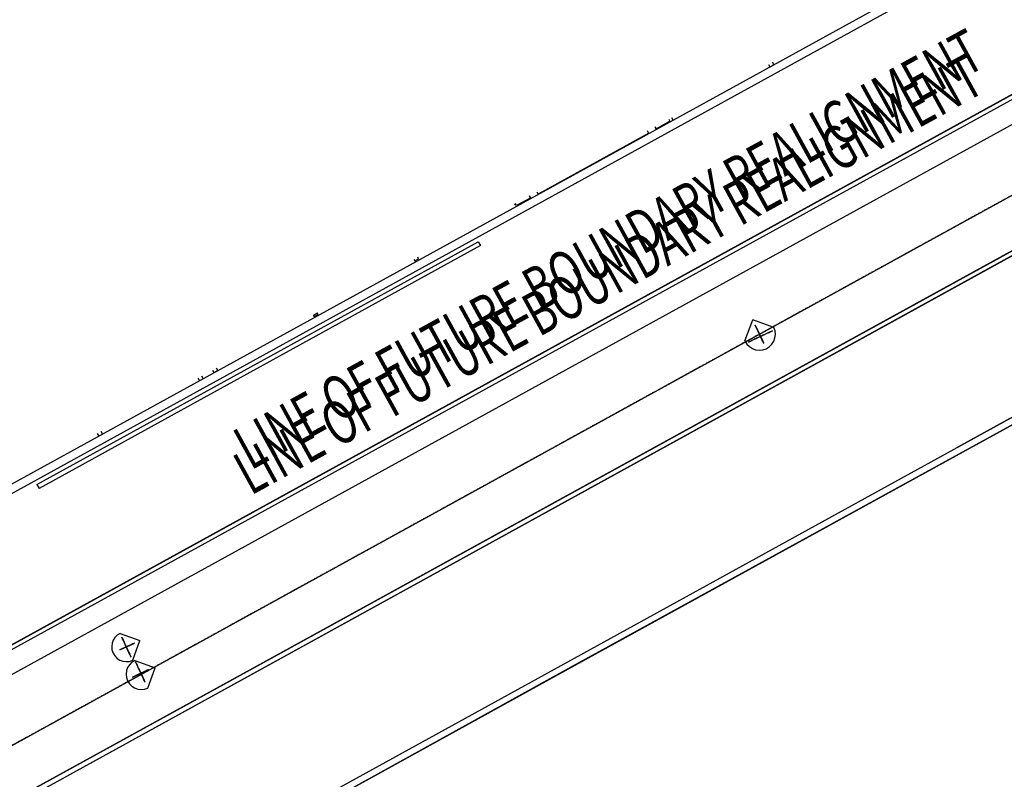
# Model space of a CAD drawing. Extents: x -186890 to 114097, y -209850 to 101709.
# Drawn here: x -41490 to -19210, y -172348 to -155154 of the extents above; entities that cross this region are included whole.
import ezdxf

# ---------------------------------------------------------------- set-up
doc = ezdxf.new("R2010")
doc.units = 0
doc.linetypes.add('X-3040-S$0$EDG-1DOT-2', pattern=[5, 2, -1.4, 0.2, -1.4])
for name, color, linetype in [('X-3040-S$0$A-ANNO-TEXT', 31, 'CONTINUOUS'), ('X-3040-S$0$A-ANNO-TEXT-1', 31, 'CONTINUOUS'), ('X-3040-S$0$A-DETL-10', 11, 'CONTINUOUS'), ('X-3040-S$0$A-DETL-11', 11, 'CONTINUOUS'), ('X-3040-S$0$A-DETL-8', 11, 'CONTINUOUS'), ('X-3040-S$0$A-DETL-GENF-4', 11, 'CONTINUOUS'), ('X-3040-S$0$A-FLOR-1', 11, 'CONTINUOUS'), ('X-3040-S$0$A-FLOR-OTLN-2', 11, 'CONTINUOUS'), ('X-3040-S$0$A-WALL', 8, 'CONTINUOUS'), ('X-3040-S$0$A-WALL-1', 8, 'CONTINUOUS'), ('X-3040-S$0$Boundary', 133, 'X-3040-S$0$EDG-1DOT-2'), ('X-3040-S$0$C-PRKG-1', 11, 'CONTINUOUS'), ('X-3040-S$0$S-COLS', 8, 'CONTINUOUS'), ('X-3040-S$0$XKI', 11, 'CONTINUOUS'), ('X-3040-S$0$XKT', 11, 'CONTINUOUS'), ('X-XREF', 7, 'CONTINUOUS')]:
    doc.layers.add(name, color=color, linetype=linetype)
doc.styles.add('X-3040-S$0$EDG', font='edg.shx', dxfattribs={"width": 0.9})

# ---------------------------------------------------------------- blocks, each defined once
blk = doc.blocks.new('X-3040-S')
at = {"layer": 'X-3040-S$0$A-DETL-10'}
blk.add_line((-58241, -180707), (87837, -100308), dxfattribs=at)
at = {"layer": 'X-3040-S$0$A-DETL-11'}
blk.add_line((-47883, -172722), (52620, -117408), dxfattribs=at)
at = {"layer": 'X-3040-S$0$A-DETL-8'}
blk.add_line((-47883, -172721), (52621, -117407), dxfattribs=at)
at = {"layer": 'X-3040-S$0$A-DETL-GENF-4'}
for p, q in [((-25079, -162426), (-24904, -161946)), ((-24424, -162121), (-24904, -161946)), ((-24846, -162070), (-24847, -162067)), ((-24847, -162067), (-24678, -162430)), ((-24845, -162073), (-24846, -162070)), ((-24843, -162076), (-24845, -162073)), ((-24842, -162080), (-24843, -162076)), ((-24840, -162084), (-24842, -162080)), ((-24837, -162090), (-24840, -162084)), ((-24834, -162096), (-24837, -162090)), ((-24830, -162106), (-24834, -162096)), ((-24824, -162119), (-24830, -162106)), ((-24817, -162133), (-24824, -162119)), ((-24810, -162148), (-24817, -162133)), ((-24812, -162144), (-24815, -162137)), ((-24815, -162137), (-24815, -162137)), ((-24815, -162137), (-24814, -162139)), ((-24814, -162139), (-24796, -162179)), ((-24809, -162149), (-24812, -162144)), ((-24810, -162148), (-24810, -162147)), ((-24810, -162147), (-24808, -162151)), ((-24804, -162162), (-24810, -162148)), ((-24804, -162161), (-24810, -162148)), ((-24808, -162151), (-24809, -162149)), ((-24753, -162269), (-24807, -162155)), ((-24807, -162155), (-24807, -162155)), ((-24807, -162155), (-24806, -162155)), ((-24806, -162155), (-24806, -162157)), ((-24806, -162157), (-24805, -162158)), ((-24805, -162158), (-24804, -162160)), ((-24804, -162160), (-24803, -162162)), ((-24799, -162171), (-24804, -162161)), ((-24803, -162163), (-24804, -162162)), ((-24803, -162162), (-24803, -162163)), ((-24803, -162163), (-24803, -162163)), ((-24797, -162176), (-24799, -162171)), ((-24796, -162179), (-24797, -162176)), ((-24456, -162196), (-24609, -162267)), ((-24478, -162206), (-24459, -162197)), ((-24459, -162197), (-24456, -162196)), ((-24398, -162200), (-24424, -162121)), ((-25000, -162450), (-24937, -162420)), ((-24937, -162420), (-24942, -162422)), ((-24930, -162417), (-24937, -162420)), ((-24937, -162420), (-24934, -162418)), ((-24934, -162418), (-24929, -162416)), ((-24887, -162397), (-24930, -162417)), ((-24929, -162416), (-24925, -162414)), ((-24925, -162414), (-24919, -162412)), ((-24919, -162412), (-24914, -162409)), ((-24914, -162409), (-24900, -162403)), ((-24900, -162403), (-24810, -162361)), ((-24847, -162378), (-24887, -162397)), ((-24812, -162362), (-24847, -162378)), ((-24835, -162372), (-24705, -162312)), ((-24835, -162372), (-24834, -162372)), ((-24834, -162372), (-24832, -162371)), ((-24832, -162371), (-24829, -162370)), ((-24829, -162370), (-24825, -162368)), ((-24826, -162368), (-24827, -162369)), ((-24827, -162369), (-24824, -162368)), ((-24825, -162368), (-24826, -162368)), ((-24825, -162368), (-24812, -162362)), ((-24823, -162367), (-24825, -162368)), ((-24824, -162368), (-24820, -162365)), ((-24821, -162366), (-24823, -162367)), ((-24819, -162365), (-24821, -162366)), ((-24820, -162365), (-24813, -162362)), ((-24817, -162364), (-24819, -162365)), ((-24816, -162363), (-24817, -162364)), ((-24815, -162363), (-24816, -162364)), ((-24816, -162364), (-24815, -162363)), ((-24815, -162363), (-24816, -162363)), ((-24812, -162362), (-24815, -162363)), ((-24813, -162362), (-24766, -162340)), ((-24808, -162360), (-24812, -162362)), ((-24810, -162361), (-24793, -162353)), ((-24791, -162352), (-24808, -162360)), ((-24793, -162353), (-24785, -162349)), ((-24786, -162350), (-24791, -162352)), ((-24784, -162349), (-24786, -162350)), ((-24785, -162349), (-24784, -162349)), ((-24773, -162227), (-24782, -162208)), ((-24782, -162208), (-24777, -162218)), ((-24778, -162216), (-24779, -162213)), ((-24779, -162213), (-24779, -162213)), ((-24779, -162213), (-24779, -162215)), ((-24779, -162215), (-24778, -162217)), ((-24776, -162220), (-24778, -162216)), ((-24778, -162217), (-24775, -162224)), ((-24777, -162218), (-24774, -162224)), ((-24774, -162226), (-24776, -162220)), ((-24775, -162224), (-24773, -162227)), ((-24774, -162224), (-24749, -162278)), ((-24771, -162232), (-24774, -162226)), ((-24768, -162237), (-24771, -162232)), ((-24766, -162241), (-24768, -162237)), ((-24766, -162243), (-24766, -162241)), ((-24732, -162315), (-24766, -162243)), ((-24766, -162340), (-24750, -162333)), ((-24740, -162328), (-24758, -162337)), ((-24758, -162337), (-24756, -162336)), ((-24756, -162336), (-24754, -162335)), ((-24754, -162335), (-24737, -162327)), ((-24749, -162278), (-24753, -162269)), ((-24750, -162333), (-24740, -162328)), ((-24617, -162271), (-24740, -162328)), ((-24740, -162328), (-24687, -162303)), ((-24737, -162327), (-24735, -162326)), ((-24735, -162326), (-24728, -162322)), ((-24721, -162337), (-24732, -162315)), ((-24728, -162322), (-24725, -162321)), ((-24725, -162321), (-24721, -162320)), ((-24721, -162320), (-24718, -162318)), ((-24712, -162358), (-24721, -162337)), ((-24710, -162314), (-24720, -162319)), ((-24720, -162319), (-24719, -162318)), ((-24719, -162318), (-24705, -162312)), ((-24718, -162318), (-24715, -162316)), ((-24715, -162316), (-24712, -162315)), ((-24712, -162315), (-24710, -162314)), ((-24703, -162377), (-24712, -162358)), ((-24704, -162374), (-24706, -162371)), ((-24706, -162371), (-24705, -162373)), ((-24705, -162312), (-24705, -162312)), ((-24705, -162373), (-24693, -162399)), ((-24702, -162380), (-24704, -162374)), ((-24696, -162393), (-24703, -162377)), ((-24699, -162387), (-24702, -162380)), ((-24683, -162419), (-24699, -162387)), ((-24691, -162403), (-24696, -162393)), ((-24693, -162399), (-24690, -162404)), ((-24691, -162403), (-24691, -162402)), ((-24691, -162402), (-24691, -162403)), ((-24686, -162414), (-24691, -162403)), ((-24691, -162403), (-24690, -162404)), ((-24690, -162404), (-24691, -162403)), ((-24690, -162404), (-24690, -162406)), ((-24690, -162406), (-24689, -162408)), ((-24689, -162408), (-24688, -162410)), ((-24685, -162416), (-24688, -162409)), ((-24688, -162409), (-24662, -162464)), ((-24688, -162410), (-24687, -162412)), ((-24687, -162303), (-24681, -162301)), ((-24679, -162429), (-24687, -162410)), ((-24687, -162410), (-24685, -162415)), ((-24687, -162412), (-24686, -162413)), ((-24686, -162413), (-24686, -162414)), ((-24685, -162415), (-24686, -162414)), ((-24686, -162414), (-24685, -162416)), ((-24678, -162431), (-24683, -162419)), ((-24681, -162301), (-24671, -162296)), ((-24673, -162297), (-24665, -162293)), ((-24672, -162296), (-24673, -162297)), ((-24673, -162297), (-24673, -162297)), ((-24654, -162288), (-24672, -162296)), ((-24671, -162296), (-24654, -162288)), ((-24665, -162293), (-24558, -162243)), ((-24646, -162284), (-24654, -162288)), ((-24654, -162288), (-24648, -162285)), ((-24648, -162285), (-24646, -162284)), ((-24646, -162284), (-24646, -162284)), ((-24609, -162267), (-24617, -162271)), ((-24592, -162259), (-24513, -162222)), ((-24590, -162258), (-24592, -162259)), ((-24585, -162256), (-24590, -162258)), ((-24576, -162252), (-24585, -162256)), ((-24565, -162246), (-24576, -162252)), ((-24552, -162241), (-24565, -162246)), ((-24558, -162243), (-24545, -162237)), ((-24540, -162235), (-24552, -162241)), ((-24545, -162237), (-24531, -162231)), ((-24529, -162230), (-24540, -162235)), ((-24531, -162231), (-24498, -162215)), ((-24521, -162226), (-24529, -162230)), ((-24509, -162220), (-24521, -162226)), ((-24513, -162222), (-24500, -162216)), ((-24498, -162215), (-24509, -162220)), ((-24500, -162216), (-24495, -162214)), ((-24495, -162214), (-24493, -162213)), ((-24493, -162213), (-24490, -162211)), ((-24490, -162211), (-24486, -162210)), ((-24486, -162210), (-24482, -162208)), ((-24482, -162208), (-24478, -162206)), ((-24427, -162434), (-24400, -162359)), ((-24400, -162359), (-24390, -162280)), ((-24390, -162280), (-24398, -162200)), ((-25079, -162426), (-25035, -162497)), ((-25035, -162497), (-24978, -162555)), ((-24990, -162445), (-25000, -162450)), ((-24986, -162443), (-24990, -162445)), ((-24981, -162441), (-24986, -162443)), ((-24974, -162438), (-24981, -162441)), ((-24978, -162555), (-24911, -162597)), ((-24957, -162430), (-24974, -162438)), ((-24942, -162422), (-24957, -162430)), ((-24911, -162597), (-24837, -162624)), ((-24837, -162624), (-24758, -162635)), ((-24758, -162635), (-24678, -162627)), ((-24679, -162429), (-24678, -162430)), ((-24674, -162440), (-24678, -162431)), ((-24678, -162627), (-24599, -162601)), ((-24667, -162455), (-24674, -162440)), ((-24662, -162464), (-24667, -162455)), ((-24662, -162464), (-24658, -162473)), ((-24655, -162480), (-24662, -162464)), ((-24658, -162473), (-24655, -162480)), ((-24599, -162601), (-24528, -162557)), ((-24528, -162557), (-24470, -162501)), ((-24470, -162501), (-24427, -162434)), ((-39281, -169086), (-39334, -169139)), ((-39215, -169045), (-39281, -169086)), ((-39215, -169045), (-38769, -169208)), ((-39399, -169270), (-39409, -169343)), ((-39374, -169201), (-39399, -169270)), ((-39334, -169139), (-39374, -169201)), ((-38972, -169302), (-39191, -169403)), ((-39178, -169135), (-39179, -169133)), ((-39179, -169133), (-39167, -169160)), ((-39177, -169137), (-39178, -169135)), ((-39176, -169140), (-39177, -169137)), ((-39174, -169145), (-39176, -169140)), ((-39170, -169153), (-39174, -169145)), ((-39166, -169162), (-39170, -169153)), ((-39167, -169160), (-39162, -169169)), ((-39161, -169173), (-39166, -169162)), ((-39162, -169169), (-39152, -169192)), ((-39156, -169183), (-39161, -169173)), ((-39151, -169193), (-39156, -169183)), ((-39152, -169192), (-39140, -169218)), ((-39148, -169200), (-39151, -169193)), ((-39150, -169196), (-39151, -169194)), ((-39151, -169194), (-39151, -169194)), ((-39151, -169194), (-39143, -169211)), ((-39148, -169199), (-39150, -169196)), ((-39148, -169199), (-39119, -169263)), ((-39146, -169205), (-39148, -169200)), ((-39145, -169206), (-39147, -169202)), ((-39147, -169202), (-39146, -169205)), ((-39143, -169211), (-39145, -169206)), ((-39140, -169218), (-39128, -169244)), ((-39128, -169244), (-39117, -169266)), ((-39114, -169273), (-39119, -169263)), ((-39115, -169270), (-39118, -169265)), ((-39118, -169265), (-39118, -169265)), ((-39118, -169265), (-39118, -169265)), ((-39118, -169265), (-39117, -169266)), ((-39117, -169266), (-39109, -169283)), ((-39117, -169266), (-39117, -169266)), ((-39117, -169266), (-39109, -169285)), ((-39106, -169290), (-39115, -169270)), ((-39110, -169280), (-39114, -169273)), ((-39108, -169286), (-39110, -169280)), ((-39109, -169283), (-39106, -169290)), ((-39109, -169285), (-39103, -169296)), ((-39106, -169289), (-39108, -169286)), ((-39095, -169314), (-39106, -169289)), ((-39103, -169296), (-39097, -169309)), ((-39097, -169309), (-39090, -169325)), ((-39073, -169361), (-39095, -169314)), ((-39090, -169325), (-39072, -169362)), ((-38972, -169301), (-39069, -169346)), ((-39050, -169337), (-38964, -169297)), ((-38990, -169310), (-39050, -169337)), ((-39046, -169336), (-38983, -169306)), ((-39028, -169327), (-39006, -169317)), ((-39006, -169317), (-38980, -169305)), ((-38987, -169308), (-38990, -169310)), ((-38976, -169303), (-38988, -169309)), ((-38988, -169309), (-38987, -169308)), ((-38983, -169306), (-38970, -169300)), ((-38980, -169305), (-38977, -169303)), ((-38977, -169303), (-38976, -169303)), ((-38966, -169299), (-38972, -169301)), ((-38971, -169301), (-38972, -169302)), ((-38970, -169300), (-38971, -169301)), ((-38970, -169300), (-38966, -169299)), ((-38969, -169300), (-38970, -169300)), ((-38967, -169299), (-38969, -169300)), ((-38966, -169299), (-38967, -169299)), ((-38947, -169290), (-38966, -169299)), ((-38964, -169297), (-38956, -169294)), ((-38956, -169294), (-38911, -169273)), ((-38934, -169284), (-38947, -169290)), ((-38922, -169278), (-38934, -169284)), ((-38931, -169654), (-38769, -169208)), ((-38911, -169273), (-38922, -169278)), ((-38911, -169273), (-38902, -169268)), ((-38902, -169269), (-38911, -169273)), ((-38902, -169268), (-38895, -169266)), ((-38896, -169266), (-38902, -169269)), ((-38893, -169265), (-38896, -169266)), ((-38895, -169266), (-38893, -169265)), ((-39409, -169343), (-39402, -169418)), ((-39402, -169418), (-39377, -169491)), ((-39377, -169491), (-39337, -169557)), ((-39228, -169421), (-39208, -169411)), ((-39220, -169417), (-39228, -169421)), ((-39219, -169416), (-39220, -169417)), ((-39216, -169415), (-39219, -169416)), ((-39212, -169413), (-39216, -169415)), ((-39208, -169411), (-39212, -169413)), ((-39208, -169411), (-39142, -169381)), ((-39204, -169410), (-39208, -169411)), ((-39201, -169408), (-39204, -169410)), ((-39200, -169408), (-39201, -169408)), ((-39193, -169404), (-39200, -169408)), ((-39193, -169405), (-39191, -169403)), ((-39193, -169405), (-39193, -169404)), ((-39136, -169378), (-39144, -169382)), ((-39144, -169382), (-39139, -169379)), ((-39142, -169381), (-39136, -169378)), ((-39139, -169379), (-39128, -169374)), ((-39128, -169374), (-39112, -169367)), ((-39112, -169367), (-39092, -169357)), ((-39092, -169357), (-39067, -169346)), ((-39058, -169393), (-39073, -169361)), ((-39072, -169362), (-39065, -169378)), ((-39069, -169346), (-39061, -169343)), ((-39067, -169346), (-39039, -169332)), ((-39065, -169378), (-39060, -169390)), ((-39061, -169343), (-39046, -169336)), ((-39060, -169390), (-39055, -169399)), ((-39055, -169399), (-39058, -169393)), ((-39055, -169399), (-39052, -169405)), ((-39051, -169408), (-39055, -169399)), ((-39047, -169417), (-39053, -169403)), ((-39053, -169403), (-39053, -169403)), ((-39053, -169403), (-39052, -169405)), ((-39052, -169405), (-39048, -169414)), ((-39052, -169405), (-39050, -169410)), ((-39044, -169423), (-39051, -169408)), ((-39050, -169410), (-39047, -169416)), ((-39048, -169414), (-39047, -169417)), ((-39047, -169416), (-39043, -169425)), ((-39002, -169514), (-39044, -169423)), ((-39043, -169425), (-38988, -169543)), ((-39039, -169332), (-39028, -169327)), ((-39002, -169514), (-39011, -169494)), ((-39011, -169494), (-39001, -169516)), ((-38999, -169520), (-39002, -169514)), ((-39001, -169516), (-39002, -169514)), ((-38995, -169527), (-38999, -169520)), ((-38992, -169534), (-38995, -169527)), ((-38989, -169542), (-38992, -169534)), ((-38986, -169548), (-38989, -169542)), ((-38988, -169543), (-38983, -169554)), ((-38983, -169554), (-38986, -169548)), ((-38970, -169581), (-38985, -169550)), ((-38985, -169550), (-38978, -169564)), ((-39337, -169557), (-39284, -169611)), ((-39284, -169611), (-39222, -169651)), ((-39222, -169651), (-39153, -169676)), ((-39153, -169676), (-39079, -169685)), ((-39079, -169685), (-39005, -169678)), ((-39006, -169754), (-39047, -169818)), ((-38951, -169700), (-39006, -169754)), ((-39005, -169678), (-38931, -169654)), ((-38983, -169554), (-38977, -169567)), ((-38981, -169558), (-38983, -169554)), ((-38979, -169563), (-38981, -169558)), ((-38978, -169564), (-38979, -169563)), ((-38977, -169567), (-38972, -169577)), ((-38972, -169577), (-38969, -169583)), ((-38968, -169587), (-38970, -169581)), ((-38969, -169583), (-38968, -169587)), ((-38883, -169658), (-38951, -169700)), ((-38883, -169658), (-38424, -169825)), ((-38869, -169689), (-38870, -169688)), ((-38870, -169688), (-38869, -169689)), ((-38868, -169691), (-38869, -169689)), ((-38869, -169689), (-38859, -169711)), ((-38866, -169695), (-38868, -169691)), ((-38864, -169700), (-38866, -169695)), ((-38861, -169706), (-38864, -169700)), ((-38858, -169713), (-38861, -169706)), ((-38859, -169711), (-38850, -169729)), ((-38853, -169723), (-38858, -169713)), ((-38848, -169734), (-38853, -169723)), ((-38850, -169729), (-38839, -169753)), ((-38843, -169745), (-38848, -169734)), ((-38838, -169756), (-38843, -169745)), ((-38839, -169753), (-38825, -169784)), ((-38833, -169766), (-38838, -169756)), ((-38829, -169775), (-38833, -169766)), ((-39073, -169889), (-39083, -169965)), ((-39083, -169965), (-39076, -170042)), ((-39047, -169818), (-39073, -169889)), ((-38879, -170009), (-38828, -169985)), ((-38644, -169899), (-38864, -170002)), ((-38825, -169782), (-38829, -169775)), ((-38828, -169985), (-38820, -169981)), ((-38812, -169811), (-38825, -169782)), ((-38825, -169784), (-38784, -169872)), ((-38824, -169983), (-38812, -169977)), ((-38820, -169981), (-38824, -169983)), ((-38801, -169834), (-38812, -169811)), ((-38812, -169977), (-38782, -169963)), ((-38810, -169815), (-38811, -169814)), ((-38811, -169814), (-38810, -169816)), ((-38810, -169815), (-38808, -169820)), ((-38810, -169816), (-38803, -169831)), ((-38668, -170119), (-38808, -169820)), ((-38803, -169830), (-38807, -169821)), ((-38807, -169821), (-38806, -169824)), ((-38806, -169824), (-38802, -169832)), ((-38799, -169839), (-38803, -169830)), ((-38803, -169831), (-38801, -169834)), ((-38802, -169832), (-38797, -169843)), ((-38785, -169870), (-38799, -169839)), ((-38797, -169843), (-38780, -169879)), ((-38783, -169874), (-38785, -169870)), ((-38784, -169872), (-38783, -169874)), ((-38782, -169963), (-38727, -169938)), ((-38780, -169879), (-38750, -169944)), ((-38759, -169925), (-38764, -169914)), ((-38764, -169914), (-38759, -169924)), ((-38759, -169924), (-38710, -170029)), ((-38757, -169928), (-38759, -169925)), ((-38757, -169928), (-38750, -169945)), ((-38750, -169944), (-38731, -169984)), ((-38741, -169964), (-38750, -169945)), ((-38729, -169939), (-38749, -169948)), ((-38749, -169948), (-38745, -169946)), ((-38745, -169946), (-38732, -169940)), ((-38709, -170031), (-38741, -169964)), ((-38731, -169940), (-38737, -169942)), ((-38737, -169942), (-38732, -169940)), ((-38732, -169940), (-38657, -169905)), ((-38732, -169940), (-38673, -169913)), ((-38709, -169929), (-38731, -169940)), ((-38731, -169984), (-38722, -170003)), ((-38629, -169892), (-38729, -169939)), ((-38727, -169938), (-38676, -169914)), ((-38683, -169918), (-38709, -169929)), ((-38662, -169907), (-38683, -169918)), ((-38676, -169914), (-38652, -169903)), ((-38673, -169913), (-38655, -169904)), ((-38649, -169902), (-38662, -169907)), ((-38657, -169905), (-38621, -169889)), ((-38655, -169904), (-38644, -169899)), ((-38652, -169903), (-38649, -169902)), ((-38605, -169881), (-38629, -169892)), ((-38621, -169889), (-38615, -169886)), ((-38615, -169886), (-38609, -169883)), ((-38613, -169885), (-38575, -169867)), ((-38607, -169882), (-38613, -169885)), ((-38609, -169883), (-38604, -169880)), ((-38604, -169880), (-38607, -169882)), ((-38600, -169879), (-38605, -169881)), ((-38596, -169877), (-38600, -169879)), ((-38580, -169869), (-38596, -169877)), ((-38591, -170284), (-38424, -169825)), ((-38575, -169867), (-38580, -169869)), ((-39076, -170042), (-39051, -170117)), ((-39051, -170117), (-39009, -170185)), ((-39009, -170185), (-38954, -170240)), ((-38935, -170035), (-38864, -170002)), ((-38935, -170035), (-38927, -170031)), ((-38927, -170031), (-38879, -170009)), ((-38722, -170003), (-38724, -170001)), ((-38724, -170001), (-38715, -170019)), ((-38715, -170019), (-38666, -170124)), ((-38710, -170029), (-38709, -170031)), ((-38680, -170093), (-38685, -170084)), ((-38685, -170084), (-38677, -170102)), ((-38670, -170116), (-38680, -170093)), ((-38677, -170102), (-38669, -170119)), ((-38662, -170133), (-38670, -170116)), ((-38669, -170119), (-38667, -170121)), ((-38667, -170121), (-38668, -170119)), ((-38666, -170124), (-38658, -170141)), ((-38656, -170145), (-38662, -170133)), ((-38658, -170141), (-38654, -170150)), ((-38654, -170150), (-38656, -170145)), ((-38954, -170240), (-38890, -170281)), ((-38890, -170281), (-38819, -170307)), ((-38819, -170307), (-38744, -170317)), ((-38744, -170317), (-38667, -170310)), ((-38667, -170310), (-38591, -170284))]:
    blk.add_line(p, q, dxfattribs=at)
at = {"layer": 'X-3040-S$0$A-FLOR-1'}
for p, q in [((-16984, -156402), (-46683, -172737)), ((-27256, -157723), (-29761, -159102)), ((-45572, -174979), (-15778, -158592))]:
    blk.add_line(p, q, dxfattribs=at)
at = {"layer": 'X-3040-S$0$A-FLOR-OTLN-2'}
for p, q in [((51381, -121712), (-47384, -176111)), ((51381, -121712), (-47384, -176110)), ((-45962, -178980), (53194, -124367)), ((-45961, -178979), (53194, -124366)), ((-47883, -172722), (5895, -143124)), ((-17224, -155963), (-46923, -172298)), ((-16984, -156402), (-46683, -172737)), ((-16983, -156401), (-46682, -172736)), ((-45572, -174979), (-15778, -158592)), ((-45571, -174978), (-15778, -158591))]:
    blk.add_line(p, q, dxfattribs=at)
at = {"layer": 'X-3040-S$0$A-WALL'}
for p, q in [((-27254, -157727), (-27283, -157673)), ((-27117, -157582), (-27087, -157635)), ((-29789, -159052), (-29759, -159106)), ((-29926, -159197), (-29956, -159143)), ((-41100, -165678), (-31113, -160182)), ((-31113, -160182), (-31064, -160269)), ((-31064, -160269), (-41052, -165766)), ((-41100, -165678), (-41052, -165766))]:
    blk.add_line(p, q, dxfattribs=at)
at = {"layer": 'X-3040-S$0$A-WALL-1'}
for p, q in [((-59576, -175516), (44919, -118005)), ((45008, -118173), (-59527, -175706))]:
    blk.add_line(p, q, dxfattribs=at)
at = {"layer": 'X-3040-S$0$Boundary'}
blk.add_line((57621, -116938), (-58242, -180706), dxfattribs=at)
at = {"layer": 'X-3040-S$0$C-PRKG-1'}
for p, q in [((-24545, -156167), (-24515, -156220)), ((-24545, -156167), (-24515, -156220)), ((-24545, -156167), (-24515, -156220)), ((-24472, -156196), (-24428, -156171)), ((-24428, -156171), (-24457, -156119)), ((-24428, -156171), (-24457, -156119)), ((-24428, -156171), (-24457, -156119)), ((-26706, -157425), (-26735, -157372)), ((-30291, -159327), (-30280, -159347)), ((-30280, -159347), (-30261, -159336)), ((-32569, -160581), (-32550, -160614)), ((-32550, -160614), (-32463, -160565)), ((-32463, -160565), (-32481, -160532)), ((-34847, -161834), (-34824, -161874)), ((-34843, -161842), (-34755, -161793)), ((-34824, -161874), (-34737, -161826)), ((-34737, -161826), (-34759, -161786)), ((-37125, -163087), (-37094, -163142)), ((-37007, -163093), (-37037, -163039)), ((-37456, -163269), (-37425, -163325)), ((-37337, -163277), (-37368, -163221)), ((-37094, -163142), (-37007, -163093)), ((-39734, -164522), (-39703, -164578)), ((-39734, -164522), (-39703, -164578)), ((-39615, -164530), (-39646, -164474)), ((-39615, -164530), (-39646, -164474))]:
    blk.add_line(p, q, dxfattribs=at)
at = {"layer": 'X-3040-S$0$S-COLS'}
for p, q in [((-26777, -157453), (-27083, -157622)), ((-26801, -157408), (-26777, -157453)), ((-27083, -157622), (-27108, -157577)), ((-29939, -159193), (-30246, -159362)), ((-29964, -159148), (-29939, -159193)), ((-30246, -159362), (-30271, -159317))]:
    blk.add_line(p, q, dxfattribs=at)
at = {"layer": 'X-3040-S$0$XKI'}
for p, q in [((-29072, -169843), (-12154, -160537)), ((-12154, -160537), (-29072, -169843)), ((-29072, -169844), (-12155, -160538)), ((-12155, -160538), (-29072, -169844)), ((-45884, -179126), (-29072, -169843)), ((-29072, -169843), (-45884, -179126)), ((-45884, -179127), (-29072, -169844)), ((-29072, -169844), (-45884, -179127))]:
    blk.add_line(p, q, dxfattribs=at)
at = {"layer": 'X-3040-S$0$XKT'}
for p, q in [((-12211, -160395), (-20280, -164835)), ((-20280, -164835), (-12211, -160395)), ((-12210, -160395), (-20280, -164835)), ((-20280, -164835), (-12210, -160395))]:
    blk.add_line(p, q, dxfattribs=at)
at = {"layer": 'X-3040-S$0$A-ANNO-TEXT', "style": 'X-3040-S$0$EDG', "width": 0.7}
blk.add_text('LINE OF FUTURE BOUNDARY REALIGNMENT', height=983.28, rotation=28.8268, dxfattribs=at).set_placement((-36263, -165363))
at = {"layer": 'X-3040-S$0$A-ANNO-TEXT-1', "style": 'X-3040-S$0$EDG', "width": 0.7}
blk.add_text('LINE OF FUTURE BOUNDARY REALIGNMENT', height=983.28, rotation=28.8268, dxfattribs=at).set_placement((-36264, -165934))

msp = doc.modelspace()

# ---------------------------------------------------------------- block references
at = {"layer": 'X-XREF'}
msp.add_blockref('X-3040-S', (0, 0), dxfattribs=at)

doc.saveas('drawing.dxf')
